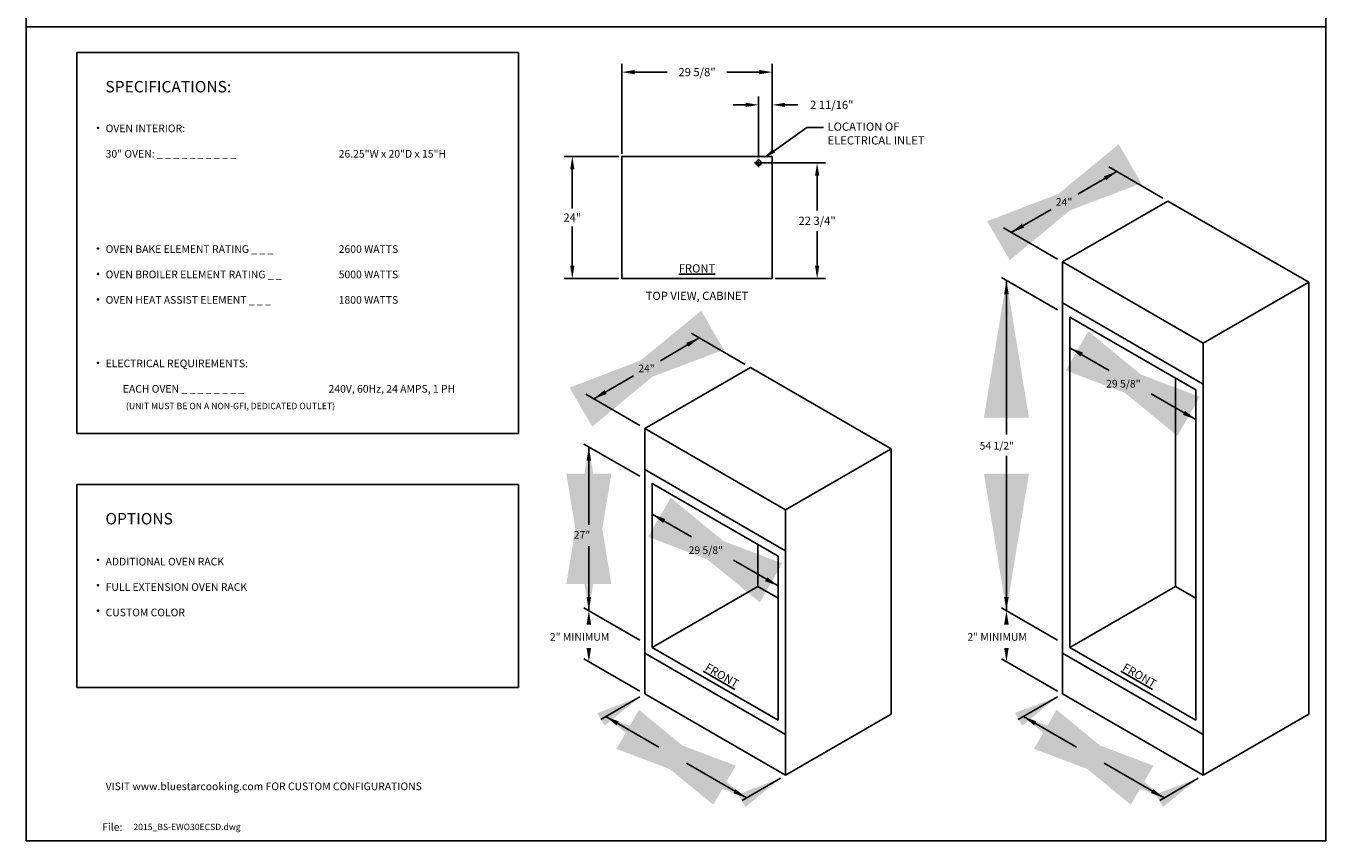
# Model space of a CAD drawing. Units: inches. Extents: x 0 to 256, y 0 to 336.
# Drawn here: x 0 to 256, y 0 to 160 of the extents above; entities that cross this region are included whole.
import ezdxf
from ezdxf import colors
from ezdxf.entities.mleader import LeaderData, LeaderLine
from ezdxf.math import Vec2, Vec3

# ---------------------------------------------------------------- set-up
doc = ezdxf.new("R2010")
doc.units = ezdxf.units.IN
doc.header["$MEASUREMENT"] = 0
doc.layers.get('0').update_dxf_attribs({"color": 151})
doc.layers.add('Title Block', color=7, linetype='Continuous')
doc.layers.add('Viewport', color=30, linetype='Continuous')
doc.styles.add('Roman', font='romans')
doc.dimstyles.get("Standard").update_dxf_attribs({"dimscale": 9, "dimtxt": 0.18, "dimasz": 0.28, "dimexe": 0.18, "dimexo": 0.0625, "dimgap": 0.09, "dimtad": 0, "dimtih": 1, "dimtoh": 1, "dimdec": 5, "dimzin": 0, "dimdsep": 46, "dimlunit": 5, "dimtxsty": 'Roman', "dimcen": 0.09, "dimadec": 0, "dimazin": 0, "dimtfac": 1, "dimtdec": 5, "dimtofl": 0, "dimtmove": 0, "dimatfit": 3, "dimfxl": 1, "dimfrac": 2, "dimtolj": 1, "dimtzin": 0, "dimarcsym": 0})

# ---------------------------------------------------------------- blocks, each defined once
blk = doc.blocks.new('A$C318A44AA')
at = {"layer": 'Title Block'}
for p, q in [((256, 336), (0, 336)), ((0, 336), (0, 0)), ((256, 0), (256, 336)), ((0, 0), (256, 0))]:
    blk.add_line(p, q, dxfattribs=at)
blk = doc.blocks.new('*D38')
at = {"layer": 'Defpoints', "color": 0}
for p in [(146.95, 144.83), (144.27, 133.91), (146.95, 134.66)]:
    blk.add_point(p, dxfattribs=at)
at = {"layer": 'Viewport', "color": 0, "lineweight": -2}
for p, q in [((144.27, 134.47), (144.27, 146.45)), ((146.95, 135.22), (146.95, 146.45)), ((141.75, 144.83), (139.23, 144.83)), ((149.47, 144.83), (151.99, 144.83))]:
    blk.add_line(p, q, dxfattribs=at)
at = {"layer": 'Viewport', "color": 0}
for points in [[(141.75, 145.25), (141.75, 144.41), (144.27, 144.83)], [(149.47, 145.25), (149.47, 144.41), (146.95, 144.83)]]:
    blk.add_solid(points, dxfattribs=at)
at = {"layer": 'Viewport', "color": 0, "insert": (158.67, 144.83), "char_height": 1.62, "attachment_point": 5, "style": 'Roman'}
blk.add_mtext('\\A1;2 11/16"', dxfattribs=at)
blk = doc.blocks.new('*D39')
at = {"layer": 'Defpoints', "color": 0}
for p in [(144.27, 133.41), (155.79, 133.41), (146.95, 110.66)]:
    blk.add_point(p, dxfattribs=at)
at = {"layer": 'Viewport', "color": 0, "lineweight": -2}
for p, q in [((144.83, 133.41), (157.41, 133.41)), ((155.79, 130.89), (155.79, 124.08)), ((155.79, 113.18), (155.79, 119.99)), ((147.52, 110.66), (157.41, 110.66))]:
    blk.add_line(p, q, dxfattribs=at)
at = {"layer": 'Viewport', "color": 0}
for points in [[(155.37, 130.89), (156.21, 130.89), (155.79, 133.41)], [(155.37, 113.18), (156.21, 113.18), (155.79, 110.66)]]:
    blk.add_solid(points, dxfattribs=at)
at = {"layer": 'Viewport', "color": 0, "insert": (155.79, 122.03), "char_height": 1.62, "attachment_point": 5, "style": 'Roman'}
blk.add_mtext('\\A1;22 3/4"', dxfattribs=at)
blk = doc.blocks.new('*D40')
at = {"layer": 'Defpoints', "color": 0}
for p in [(117.33, 134.66), (107.58, 110.66), (117.33, 110.66)]:
    blk.add_point(p, dxfattribs=at)
at = {"layer": 'Viewport', "color": 0, "lineweight": -2}
for p, q in [((116.77, 134.66), (105.96, 134.66)), ((107.58, 132.14), (107.58, 124.43)), ((107.58, 113.18), (107.58, 120.88)), ((116.77, 110.66), (105.96, 110.66))]:
    blk.add_line(p, q, dxfattribs=at)
at = {"layer": 'Viewport', "color": 0}
for points in [[(107.16, 132.14), (108, 132.14), (107.58, 134.66)], [(107.16, 113.18), (108, 113.18), (107.58, 110.66)]]:
    blk.add_solid(points, dxfattribs=at)
at = {"layer": 'Viewport', "color": 0, "insert": (107.58, 122.66), "char_height": 1.62, "attachment_point": 5, "style": 'Roman'}
blk.add_mtext('\\A1;24"', dxfattribs=at)
blk = doc.blocks.new('*D41')
at = {"layer": 'Defpoints', "color": 0}
for p in [(146.95, 151.28), (117.33, 134.66), (146.95, 134.66)]:
    blk.add_point(p, dxfattribs=at)
at = {"layer": 'Viewport', "color": 0, "lineweight": -2}
for p, q in [((117.33, 135.22), (117.33, 152.9)), ((119.85, 151.28), (126.24, 151.28)), ((144.43, 151.28), (138.04, 151.28)), ((146.95, 135.22), (146.95, 152.9))]:
    blk.add_line(p, q, dxfattribs=at)
at = {"layer": 'Viewport', "color": 0}
for points in [[(119.85, 151.7), (119.85, 150.86), (117.33, 151.28)], [(144.43, 151.7), (144.43, 150.86), (146.95, 151.28)]]:
    blk.add_solid(points, dxfattribs=at)
at = {"layer": 'Viewport', "color": 0, "insert": (132.14, 151.28), "char_height": 1.62, "attachment_point": 5, "style": 'Roman'}
blk.add_mtext('\\A1;29 5/8"', dxfattribs=at)

msp = doc.modelspace()

# ---------------------------------------------------------------- linework, layer by layer
at = {"linetype": 'Continuous'}
for p, q in [((10, 155.172096), (97, 155.172096)), ((10, 80.172096), (10, 155.172096)), ((97, 80.172096), (97, 155.172096)), ((213.250213, 132.636644), (223.883928, 126.497266)), ((204.099319, 113.919915), (224.883928, 125.919915)), ((224.883928, 125.919915), (252.596741, 109.919915)), ((192.465603, 120.636644), (203.099319, 114.497266)), ((204.099319, 113.919915), (204.099319, 28.919915)), ((204.099319, 113.919915), (231.812132, 97.919915)), ((192.107916, 110.843155), (203.099319, 104.497266)), ((231.812132, 97.919915), (252.596741, 109.919915)), ((252.596741, 109.919915), (252.596741, 24.919915)), ((204.099319, 105.868473), (231.812132, 89.868473)), ((205.560737, 103.076165), (205.560737, 38.076165)), ((205.560737, 103.076165), (230.350714, 88.763665)), ((131.018085, 99.886644), (141.651801, 93.747266)), ((231.812132, 97.919915), (231.812132, 12.919915)), ((121.867191, 81.169915), (142.651801, 93.169915)), ((142.651801, 93.169915), (170.364614, 77.169915)), ((226.345346, 50.076165), (226.345346, 91.076165)), ((110.233476, 87.886644), (120.867191, 81.747266)), ((230.350714, 88.763665), (230.350714, 23.763665)), ((10, 80.172096), (97, 80.172096)), ((121.867191, 81.169915), (121.867191, 28.919915)), ((121.867191, 81.169915), (149.580004, 65.169915)), ((109.875789, 78.093155), (120.867191, 71.747266)), ((149.580004, 65.169915), (170.364614, 77.169915)), ((170.364614, 77.169915), (170.364614, 24.919915)), ((121.867191, 73.118473), (149.580004, 57.118473)), ((10.000001, 70.172096), (97.000001, 70.172096)), ((10.000001, 30.172096), (10.000001, 70.172096)), ((97.000001, 30.172096), (97.000001, 70.172096)), ((123.328609, 70.326165), (123.328609, 38.076165)), ((123.328609, 70.326165), (148.118586, 56.013665)), ((149.580004, 65.169915), (149.580004, 12.919915)), ((144.113219, 50.076165), (144.113219, 58.326165)), ((148.118586, 56.013665), (148.118586, 23.763665)), ((123.328609, 38.076165), (144.113219, 50.076165)), ((144.113219, 50.076165), (148.118586, 47.763665)), ((205.560737, 38.076165), (226.345346, 50.076165)), ((226.345346, 50.076165), (230.350714, 47.763665)), ((109.875789, 45.843155), (120.867191, 39.497266)), ((192.107916, 45.843155), (203.099319, 39.497266)), ((109.875789, 35.843155), (120.867191, 29.497266)), ((121.867191, 36.971358), (149.580004, 20.971358)), ((123.328609, 38.076165), (148.118586, 23.763665)), ((192.107916, 35.843155), (203.099319, 29.497266)), ((204.099319, 36.971358), (231.812132, 20.971358)), ((205.560737, 38.076165), (230.350714, 23.763665)), ((10.000001, 30.172096), (97.000001, 30.172096)), ((121.867191, 28.919915), (149.580004, 12.919915)), ((204.099319, 28.919915), (231.812132, 12.919915)), ((149.580004, 12.919915), (170.364614, 24.919915)), ((231.812132, 12.919915), (252.596741, 24.919915))]:
    msp.add_line(p, q, dxfattribs=at)
at = {"linetype": 'Continuous', "const_width": 0.25}
for points in [[(14.057223, 140.317187, 1), (14.307223, 140.317187, 1)], [(14.057223, 116.567187, 1), (14.307223, 116.567187, 1)], [(14.057223, 111.567187, 1), (14.307223, 111.567187, 1)], [(14.057223, 106.567187, 1), (14.307223, 106.567187, 1)], [(14.057223, 94.067187, 1), (14.307223, 94.067187, 1)], [(14.057225, 55.317187, 1), (14.307225, 55.317187, 1)], [(14.057225, 50.317187, 1), (14.307225, 50.317187, 1)], [(14.057225, 45.317187, 1), (14.307225, 45.317187, 1)]]:
    msp.add_lwpolyline(points, format="xyb", close=True, dxfattribs=at)
at = {"linetype": 'Continuous'}
for points in [[(212.251807, 130.772882), (212.701807, 129.993459), (214.815076, 131.73317)], [(196.143735, 121.472882), (196.593735, 120.693459), (194.030466, 119.73317)], [(192.619191, 107.588163), (193.519191, 107.588163), (193.069191, 110.288163)], [(130.01968, 98.022882), (130.46968, 97.243459), (132.582948, 98.98317)], [(208.130623, 96.10787), (207.686055, 95.325336), (205.560737, 97.050306)], [(113.911607, 88.722882), (114.361607, 87.943459), (111.798339, 86.98317)], [(228.225395, 84.650851), (227.780828, 83.868317), (230.350714, 82.925881)], [(110.387064, 74.838163), (111.287064, 74.838163), (110.837064, 77.538163)], [(125.898495, 63.35787), (125.453928, 62.575336), (123.328609, 64.300306)], [(145.993267, 51.900851), (145.5487, 51.118317), (148.118586, 50.175881)], [(110.387064, 47.988163), (111.287064, 47.988163), (110.837064, 45.288163)], [(192.619191, 47.988163), (193.519191, 47.988163), (193.069191, 45.288163)], [(110.387064, 42.588163), (111.287064, 42.588163), (110.837064, 45.288163)], [(192.619191, 42.588163), (193.519191, 42.588163), (193.069191, 45.288163)], [(110.387064, 37.988163), (111.287064, 37.988163), (110.837064, 35.288163)], [(192.619191, 37.988163), (193.519191, 37.988163), (193.069191, 35.288163)], [(116.742122, 23.534796), (116.297555, 22.752261), (114.172236, 24.477231)], [(198.97425, 23.534796), (198.529683, 22.752261), (196.404364, 24.477231)], [(139.744602, 10.193467), (139.300035, 9.410933), (141.869921, 8.468497)], [(221.97673, 10.193467), (221.532162, 9.410933), (224.102049, 8.468497)]]:
    msp.add_solid(points, dxfattribs=at)
at = {"layer": 'Viewport', "color": 7}
msp.add_line((0, 160.172096), (256, 160.172096), dxfattribs=at)
at = {"layer": 'Viewport'}
for p, q in [((117.327829, 134.655953), (117.327829, 110.655953)), ((117.327829, 134.655953), (146.952829, 134.655953)), ((143.455329, 133.405953), (145.075329, 133.405953)), ((144.265329, 132.595953), (144.265329, 134.215953)), ((146.952829, 134.655953), (146.952829, 110.655953)), ((117.327829, 110.655953), (146.952829, 110.655953))]:
    msp.add_line(p, q, dxfattribs=at)
msp.add_circle((144.265329, 133.405953), 0.5, dxfattribs=at)

# ---------------------------------------------------------------- block references
at = {"linetype": 'Continuous'}
msp.add_blockref('A$C318A44AA', (0, 0), dxfattribs=at)

# ---------------------------------------------------------------- texts
at = {"linetype": 'Continuous', "style": 'Roman'}
for s, height, p in [('%%USPECIFICATIONS:', 2.25, (15.644711, 147.283254)), ('OVEN INTERIOR:', 1.5, (15.682222, 139.461724)), ('30" OVEN: _ _ _ _ _ _ _ _ _ _', 1.5, (15.682222, 134.461724)), ('26.25"W x 20"D x 15"H', 1.5, (61.580828, 134.461724)), ('OVEN BAKE ELEMENT RATING _ _ _', 1.5, (15.682222, 115.711724)), ('2600 WATTS', 1.5, (61.580828, 115.711724)), ('OVEN BROILER ELEMENT RATING _ _', 1.5, (15.682222, 110.711724)), ('5000 WATTS', 1.5, (61.580828, 110.711724)), ('OVEN HEAT ASSIST ELEMENT _ _ _', 1.5, (15.682222, 105.711724)), ('1800 WATTS', 1.5, (61.580828, 105.711724)), ('ELECTRICAL REQUIREMENTS:', 1.5, (15.682222, 93.211724)), ('EACH OVEN _ _ _ _ _ _ _ _ ', 1.5, (19.057223, 88.211724)), ('240V, 60Hz, 24 AMPS, 1 PH', 1.5, (59.580828, 88.211724)), ('29 5/8"', 1.5, (212.712105, 89.219525)), ('(UNIT MUST BE ON A NON-GFI, DEDICATED OUTLET)', 1.25, (19.682222, 84.961724)), ('54 1/2"', 1.5, (187.791202, 77.017529)), ('%%UOPTIONS', 2.25, (15.644714, 62.283253)), ('27"', 1.5, (107.861271, 59.476109)), ('29 5/8"', 1.5, (130.479977, 56.469525)), ('ADDITIONAL OVEN RACK', 1.5, (15.682225, 54.211723)), ('FULL EXTENSION OVEN RACK', 1.5, (15.682225, 49.211723)), ('CUSTOM COLOR', 1.5, (15.682225, 44.211723)), ('2" MINIMUM', 1.5, (103.155419, 39.400515)), ('2" MINIMUM', 1.5, (185.387547, 39.400515)), ('VISIT www.bluestarcooking.com FOR CUSTOM CONFIGURATIONS', 1.5, (15.682223, 10)), ('File:', 1.5, (15.000001, 2))]:
    msp.add_text(s, height=height, dxfattribs=at).set_placement(p)
for s, insert, char_height, attachment_point in [('\\A1;24"', (204.422771, 125.73317), 1.5, 5), ('\\A1;24"', (122.190643, 92.98317), 1.5, 5), ('2015_BS-EWO30ECSD.dwg', (21.152831, 3.380938), 1.24064628, 1)]:
    msp.add_mtext(s, dxfattribs=dict(at, insert=insert, char_height=char_height, attachment_point=attachment_point))
at = {"layer": 'Viewport', "insert": (132.140329, 113.471782), "char_height": 1.62, "width": 29.81969247, "attachment_point": 2, "style": 'Roman'}
msp.add_mtext('\\A1;{\\LFRONT\\P\\P}TOP VIEW, CABINET', dxfattribs=at)
at = {"layer": 'Viewport', "char_height": 1.62, "width": 29.81969247, "attachment_point": 2, "rotation": 330, "style": 'Roman'}
for insert in [(137.460332, 33.28335), (219.69246, 33.28335)]:
    msp.add_mtext('\\A1;{\\LFRONT}', dxfattribs=dict(at, insert=insert))

# ---------------------------------------------------------------- dimensions: what is measured, and where the dimension line sits
at = {"layer": 'Viewport'}
for base, p1, picture, middle in [((146.952829, 151.277147), (117.327829, 134.655953), '*D41', (132.140329, 151.277147)), ((146.952829, 144.834707), (144.265329, 133.905953), '*D38', (158.665686, 144.834707))]:
    dim = msp.add_linear_dim(base=base, p1=p1, p2=(146.952829, 134.655953), dimstyle='Standard', override={"dimpost": '"'}, dxfattribs=at)
    dim.commit()
    dim.dimension.update_dxf_attribs({"geometry": picture, "text_midpoint": middle})
for base, p1, p2, picture, middle in [((107.578124, 110.655953), (117.327829, 134.655953), (117.327829, 110.655953), '*D40', (107.578124, 122.655953)), ((155.789614, 133.405953), (146.952829, 110.655953), (144.265329, 133.405953), '*D39', (155.789614, 122.030953))]:
    dim = msp.add_linear_dim(base=base, p1=p1, p2=p2, angle=90, dimstyle='Standard', override={"dimpost": '"'}, dxfattribs=at)
    dim.commit()
    dim.dimension.update_dxf_attribs({"geometry": picture, "text_midpoint": middle})

# ---------------------------------------------------------------- leaders
at = {"linetype": 'Continuous'}
for points, override in [([(194.030466, 119.73317), (201.871708, 124.260313)], {"dimasz": 3, "dimgap": 0.09, "dimtad": 0}), ([(214.815076, 131.73317), (207.14999, 127.251883)], {"dimasz": 3, "dimgap": 0.09, "dimtad": 0}), ([(193.069191, 110.288163), (193.069191, 79.967078)], {"dimtxt": 1.5, "dimasz": 3, "dimgap": 0.09, "dimtad": 0}), ([(111.798339, 86.98317), (119.63958, 91.510313)], {"dimasz": 3, "dimgap": 0.09, "dimtad": 0}), ([(230.350714, 82.925881), (221.551677, 88.006007)], {"dimtxt": 1.5, "dimasz": 3, "dimgap": 0.09, "dimtad": 0}), ([(132.582948, 98.98317), (124.917862, 94.501883)], {"dimasz": 3, "dimgap": 0.09, "dimtad": 0}), ([(205.560737, 97.050306), (213.296631, 92.583985)], {"dimtxt": 1.5, "dimasz": 3, "dimgap": 0.09, "dimtad": 0}), ([(110.837064, 77.538163), (110.837064, 62.189838)], {"dimtxt": 1.5, "dimasz": 3, "dimgap": 0.09, "dimtad": 0}), ([(193.069191, 45.288163), (193.069191, 75.78222)], {"dimtxt": 1.5, "dimasz": 3, "dimgap": 0.09, "dimtad": 0}), ([(110.837064, 45.288163), (110.837064, 58.00498)], {"dimtxt": 1.5, "dimasz": 3, "dimgap": 0.09, "dimtad": 0}), ([(148.118586, 50.175881), (139.31955, 55.256007)], {"dimtxt": 1.5, "dimasz": 3, "dimgap": 0.09, "dimtad": 0}), ([(123.328609, 64.300306), (131.064503, 59.833985)], {"dimtxt": 1.5, "dimasz": 3, "dimgap": 0.09, "dimtad": 0}), ([(120.867191, 28.342565), (113.180944, 23.904908)], {"dimtxt": 1.5, "dimasz": 0.98, "dimgap": 0.09, "dimtad": 0}), ([(203.099319, 28.342565), (195.413072, 23.904908)], {"dimtxt": 1.5, "dimasz": 0.98, "dimgap": 0.09, "dimtad": 0}), ([(141.869921, 8.468497), (130.062081, 15.285757)], {"dimtxt": 1.5, "dimasz": 3, "dimgap": 0.09, "dimtad": 0}), ([(224.102049, 8.468497), (212.294208, 15.285757)], {"dimtxt": 1.5, "dimasz": 3, "dimgap": 0.09, "dimtad": 0}), ([(114.172236, 24.477231), (124.649613, 18.428115)], {"dimtxt": 1.5, "dimasz": 3, "dimgap": 0.09, "dimtad": 0}), ([(196.404364, 24.477231), (206.881741, 18.428115)], {"dimtxt": 1.5, "dimasz": 3, "dimgap": 0.09, "dimtad": 0}), ([(148.580004, 12.342565), (141.044871, 7.992154)], {"dimtxt": 1.5, "dimasz": 0.98, "dimgap": 0.09, "dimtad": 0}), ([(230.812132, 12.342565), (223.276998, 7.992154)], {"dimtxt": 1.5, "dimasz": 0.98, "dimgap": 0.09, "dimtad": 0})]:
    msp.add_leader(points, dimstyle='Standard', override=override, dxfattribs=at)
at = {"layer": 'Viewport'}
ml = msp.add_multileader_mtext('Standard', dxfattribs=at)
ml.set_content('LOCATION OF ELECTRICAL\\PCONNECTION.  ATTACHED\\PTO 2O"FLEXIBLE CONDUIT.', color=256, style='Roman')
ml.set_leader_properties()
ml.build(insert=Vec2(0, 0))
ml.multileader.update_dxf_attribs({"dogleg_length": 0.36, "arrow_head_size": 2.52, "scale": 9})
ctx = ml.context
ctx.base_point, ctx.scale, ctx.char_height, ctx.arrow_head_size, ctx.landing_gap_size, ctx.plane_origin = Vec3(206.280206, 168.727181), 9, 1.62, 2.52, 0.81, Vec3(194.418556, 177.348831)
notes = []
notes.append((ctx, [(0, (1, 1, 0), (203.040206, 168.727181), (1, 0), 3.24, [(0, [(194.418556, 177.348831)], 0, [])])]))
ctx.mtext.insert, ctx.mtext.flow_direction = Vec3(207.090206, 169.699181), 5
ml = msp.add_multileader_mtext('Standard', dxfattribs=at)
ml.set_content('\\A1;LOCATION OF\\PELECTRICAL INLET', color=256, style='Roman')
ml.set_leader_properties()
ml.build(insert=Vec2(0, 0))
ml.multileader.update_dxf_attribs({"dogleg_length": 0.36, "arrow_head_size": 2.52, "scale": 9})
ctx = ml.context
ctx.base_point, ctx.scale, ctx.char_height, ctx.arrow_head_size, ctx.landing_gap_size, ctx.plane_origin = Vec3(157.029806, 140.389648), 9, 1.62, 2.52, 0.81, Vec3(149.171368, 172.737176)
notes.append((ctx, [(0, (1, 1, 0), (153.789806, 140.389648), (1, 0), 3.24, [(0, [(145.24463, 134.373503)], 0, [])])]))
ctx.mtext.insert, ctx.mtext.flow_direction = Vec3(157.839806, 141.361648), 5
for ctx, leaders in notes:
    for number, flags, end, landing, length, lines in leaders:
        leader = LeaderData()
        leader.index, (leader.has_last_leader_line, leader.has_dogleg_vector, leader.attachment_direction) = number, flags
        leader.last_leader_point, leader.dogleg_vector, leader.dogleg_length = Vec3(end), Vec3(landing), length
        for number, points, colour, breaks in lines:
            line = LeaderLine()
            line.index, line.vertices, line.color, line.breaks = number, Vec3.list(points), colors.encode_raw_color(colour), breaks
            leader.lines.append(line)
        ctx.leaders.append(leader)

doc.saveas('drawing.dxf')
